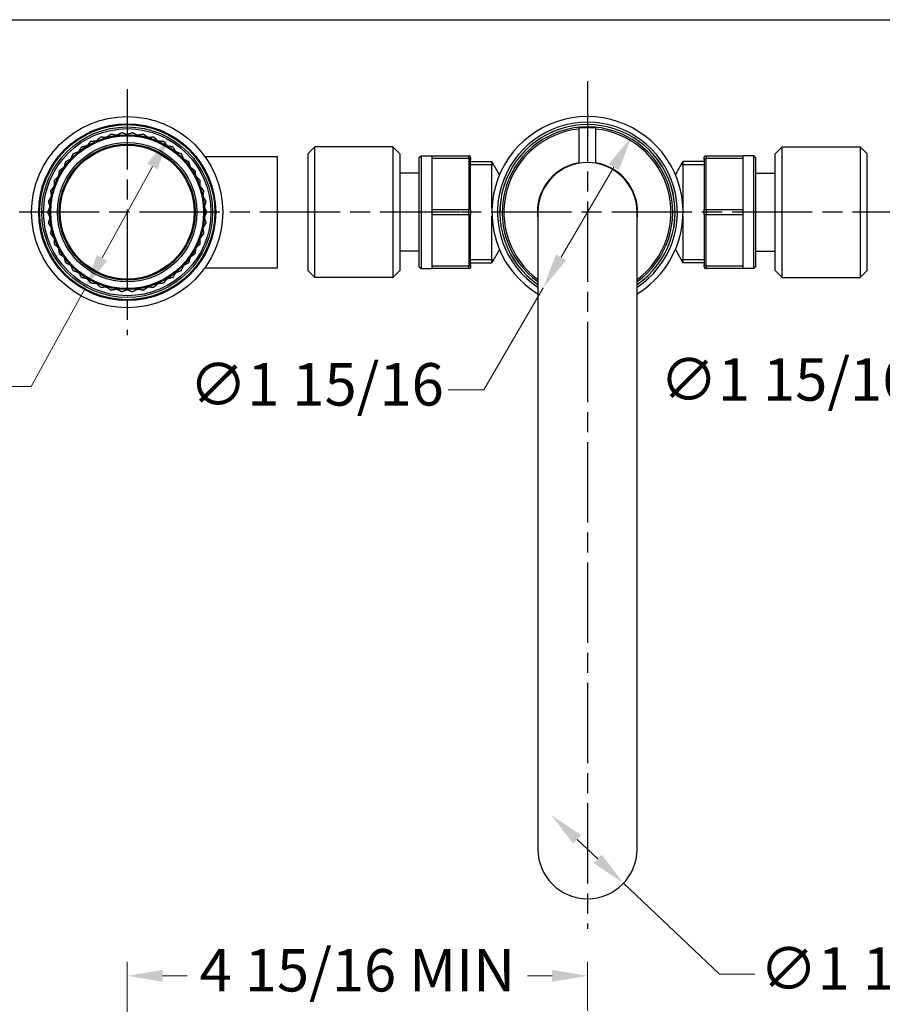
# Model space of a CAD drawing. Units: millimetres. Extents: x 32 to 1156, y 20 to 808.
# Drawn here: x 307 to 550, y 530 to 808 of the extents above; entities that cross this region are included whole.
import ezdxf

# ---------------------------------------------------------------- set-up
doc = ezdxf.new("R2010")
doc.units = ezdxf.units.MM
doc.header["$LTSCALE"] = 4
doc.linetypes.add('CHAIN', pattern=[0.3543, 0.2362, -0.0295, 0.0591, -0.0295])
doc.linetypes.add('DASH_DOT', pattern=[0.182, 0.1181, -0.0295, 0.0049, -0.0295])
for name, color, linetype, lineweight, true_color in [('Center Mark (ISO)', 1, 'DASH_DOT', 25, 0xff0000), ('Dimension (ISO)', 7, 'Continuous', 18, 0x00003f), ('Visible (ISO)', 7, 'Continuous', 25, 0x00003f), ('Visible Narrow (ISO)', 7, 'Continuous', 25, 0x00003f)]:
    doc.layers.add(name, color=color, linetype=linetype, lineweight=lineweight, true_color=true_color)
doc.layers.add('Sketch Geometry (ANSI)', color=7, linetype='Continuous', lineweight=25)
doc.styles.add('Samuel Heath (ISO)', font='tahoma.ttf')
doc.dimstyles.new('Samuel Heath (ISO)', dxfattribs={"dimscale": 4, "dimtxt": 3, "dimasz": 2.5, "dimexe": 1, "dimexo": 1.5, "dimgap": 0.762, "dimtad": 0, "dimtih": 1, "dimtoh": 1, "dimdec": 4, "dimlfac": 0.03937, "dimrnd": 1e-08, "dimzin": 1, "dimdsep": 46, "dimlunit": 5, "dimtxsty": 'Samuel Heath (ISO)', "dimcen": 0.09, "dimdle": 10, "dimclrd": 256, "dimclre": 256, "dimclrt": 256, "dimazin": 0, "dimtfac": 1, "dimtdec": 4, "dimtmove": 0, "dimatfit": 3, "dimfxl": 0, "dimfrac": 2, "dimtolj": 1, "dimtzin": 0, "dimlwd": 15, "dimlwe": 15, "dimarcsym": 0})

# ---------------------------------------------------------------- blocks, each defined once
blk = doc.blocks.new('Borders Default Border')
at = {"layer": 'Sketch Geometry (ANSI)', "flags": 128}
blk.add_lwpolyline([(8, 8), (8, 202), (289, 202), (289, 8), (8, 8)], dxfattribs=at)
blk = doc.blocks.new('*D7')
at = {"layer": 'Defpoints', "color": 0, "transparency": 16777216}
for p in [(348.99, 775.29), (325.11, 731.93)]:
    blk.add_point(p, dxfattribs=at)
at = {"layer": 'Dimension (ISO)', "color": 176, "lineweight": 15, "true_color": 0x000080, "transparency": 16777216}
for p, q in [((344.16, 766.53), (329.93, 740.69)), ((325.11, 731.93), (309.89, 704.31)), ((309.89, 704.31), (299.89, 704.31))]:
    blk.add_line(p, q, dxfattribs=at)
at = {"layer": 'Dimension (ISO)', "color": 176, "true_color": 0x000080, "transparency": 16777216}
for points in [[(342.7, 767.33), (345.62, 765.72), (348.99, 775.29)], [(328.47, 741.49), (331.39, 739.88), (325.11, 731.93)]]:
    blk.add_solid(points, dxfattribs=at)
at = {"layer": 'Dimension (ISO)', "color": 176, "lineweight": 18, "true_color": 0x000080, "transparency": 16777216, "insert": (262.68, 711.88), "char_height": 12, "attachment_point": 2, "style": 'Samuel Heath (ISO)'}
blk.add_mtext('\\A1;∅1 15/16', dxfattribs=at)
blk = doc.blocks.new('*D8')
at = {"layer": 'Defpoints', "color": 0, "transparency": 16777216}
for p in [(479.52, 774.99), (454.57, 732.23)]:
    blk.add_point(p, dxfattribs=at)
at = {"layer": 'Dimension (ISO)', "color": 176, "lineweight": 15, "true_color": 0x000080, "transparency": 16777216}
for p, q in [((474.48, 766.35), (459.61, 740.87)), ((454.57, 732.23), (437.74, 703.38)), ((437.74, 703.38), (427.74, 703.38))]:
    blk.add_line(p, q, dxfattribs=at)
at = {"layer": 'Dimension (ISO)', "color": 176, "true_color": 0x000080, "transparency": 16777216}
for points in [[(473.04, 767.19), (475.92, 765.51), (479.52, 774.99)], [(458.17, 741.71), (461.05, 740.03), (454.57, 732.23)]]:
    blk.add_solid(points, dxfattribs=at)
at = {"layer": 'Dimension (ISO)', "color": 176, "lineweight": 18, "true_color": 0x000080, "transparency": 16777216, "insert": (390.52, 710.96), "char_height": 12, "attachment_point": 2, "style": 'Samuel Heath (ISO)'}
blk.add_mtext('\\A1;∅1 15/16', dxfattribs=at)
blk = doc.blocks.new('*D9')
at = {"layer": 'Defpoints', "color": 0, "transparency": 16777216}
for p in [(608.81, 775.38), (585.28, 731.83)]:
    blk.add_point(p, dxfattribs=at)
at = {"layer": 'Dimension (ISO)', "color": 176, "lineweight": 15, "true_color": 0x000080, "transparency": 16777216}
for p, q in [((604.06, 766.59), (590.04, 740.63)), ((585.28, 731.83), (570.66, 704.77)), ((570.66, 704.77), (560.66, 704.77))]:
    blk.add_line(p, q, dxfattribs=at)
at = {"layer": 'Dimension (ISO)', "color": 176, "true_color": 0x000080, "transparency": 16777216}
for points in [[(602.59, 767.38), (605.52, 765.79), (608.81, 775.38)], [(588.57, 741.42), (591.5, 739.84), (585.28, 731.83)]]:
    blk.add_solid(points, dxfattribs=at)
at = {"layer": 'Dimension (ISO)', "color": 176, "lineweight": 18, "true_color": 0x000080, "transparency": 16777216, "insert": (523.44, 712.34), "char_height": 12, "attachment_point": 2, "style": 'Samuel Heath (ISO)'}
blk.add_mtext('\\A1;∅1 15/16', dxfattribs=at)
blk = doc.blocks.new('*D10')
at = {"layer": 'Defpoints', "color": 0, "transparency": 16777216}
for p in [(456.87, 583.23), (477.22, 563.99)]:
    blk.add_point(p, dxfattribs=at)
at = {"layer": 'Dimension (ISO)', "color": 176, "lineweight": 15, "true_color": 0x000080, "transparency": 16777216}
for p, q in [((464.14, 576.36), (469.95, 570.86)), ((477.22, 563.99), (504.36, 538.32)), ((504.36, 538.32), (514.36, 538.32))]:
    blk.add_line(p, q, dxfattribs=at)
at = {"layer": 'Dimension (ISO)', "color": 176, "true_color": 0x000080, "transparency": 16777216}
for points in [[(465.28, 577.57), (462.99, 575.15), (456.87, 583.23)], [(471.1, 572.07), (468.81, 569.65), (477.22, 563.99)]]:
    blk.add_solid(points, dxfattribs=at)
at = {"layer": 'Dimension (ISO)', "color": 176, "lineweight": 18, "true_color": 0x000080, "transparency": 16777216, "insert": (542.54, 545.89), "char_height": 12, "attachment_point": 2, "style": 'Samuel Heath (ISO)'}
blk.add_mtext('\\A1;∅1 1/8', dxfattribs=at)
blk = doc.blocks.new('*D20')
at = {"layer": 'Defpoints', "color": 0, "transparency": 16777216}
for p in [(337.05, 537.83), (467.05, 521.9), (337.05, 316.69)]:
    blk.add_point(p, dxfattribs=at)
at = {"layer": 'Dimension (ISO)', "color": 176, "lineweight": 15, "true_color": 0x000080, "transparency": 16777216}
for p, q in [((337.05, 322.69), (337.05, 541.83)), ((467.05, 527.9), (467.05, 541.83)), ((347.05, 537.83), (353.98, 537.83)), ((457.05, 537.83), (450.11, 537.83))]:
    blk.add_line(p, q, dxfattribs=at)
at = {"layer": 'Dimension (ISO)', "color": 176, "true_color": 0x000080, "transparency": 16777216}
for points in [[(347.05, 539.5), (347.05, 536.16), (337.05, 537.83)], [(457.05, 539.5), (457.05, 536.16), (467.05, 537.83)]]:
    blk.add_solid(points, dxfattribs=at)
at = {"layer": 'Dimension (ISO)', "color": 176, "lineweight": 18, "true_color": 0x000080, "transparency": 16777216, "insert": (402.05, 545.41), "char_height": 12, "attachment_point": 2, "style": 'Samuel Heath (ISO)'}
blk.add_mtext('\\A1;\\fTahoma|b0|i0;\\H12.0000;4 15/16 MIN', dxfattribs=at)

msp = doc.modelspace()

# ---------------------------------------------------------------- linework, layer by layer
at = {"layer": 'Center Mark (ISO)', "linetype": 'CHAIN', "ltscale": 23.990969}
for p, q in [((467.04588, 790.60892), (467.04588, 551.07692)), ((337.04588, 788.35892), (337.04588, 718.85892)), ((431.16709, 753.60892), (302.29588, 753.60892)), ((564.5517, 753.60892), (430.04588, 753.60892))]:
    msp.add_line(p, q, dxfattribs=at)
at = {"layer": 'Visible (ISO)'}
for p, q in [((464.66588, 767.40514), (464.66588, 777.40892)), ((464.86588, 777.60892), (469.22588, 777.60892)), ((469.42588, 767.40514), (469.42588, 777.40892)), ((388.04588, 770.10892), (390.04588, 772.10892)), ((390.04588, 735.10892), (390.04588, 772.10892)), ((412.04588, 772.10892), (390.04588, 772.10892)), ((412.04588, 772.10892), (412.04588, 735.10892)), ((414.04588, 770.10892), (412.04588, 772.10892)), ((520.04588, 770.10892), (522.04588, 772.10892)), ((522.04588, 735.10892), (522.04588, 772.10892)), ((522.04588, 772.10892), (544.04588, 772.10892)), ((544.04588, 772.10892), (544.04588, 735.10892)), ((546.04588, 770.10892), (544.04588, 772.10892)), ((358.97617, 769.35892), (379.49947, 769.35892)), ((379.49947, 737.85892), (379.49947, 769.35892)), ((388.04588, 770.10892), (388.04588, 737.10892)), ((414.04588, 770.10892), (414.04588, 737.10892)), ((419.54588, 769.05892), (420.04588, 769.55892)), ((419.54588, 738.15892), (419.54588, 769.05892)), ((420.04588, 769.55892), (423.04588, 769.55892)), ((420.04588, 769.55892), (420.04588, 737.65892)), ((423.04588, 769.55892), (433.54588, 769.55892)), ((423.04588, 769.55892), (423.04588, 768.80875)), ((433.54588, 768.80875), (423.04588, 768.80875)), ((423.04588, 768.80875), (423.04588, 761.58392)), ((434.04588, 769.05892), (434.04588, 768.45155)), ((434.04588, 754.21629), (434.04588, 768.45155)), ((434.04588, 767.89642), (440.07049, 767.89642)), ((440.07049, 754.76147), (440.07049, 767.89642)), ((442.20762, 764.1948), (440.07049, 767.89642)), ((491.88414, 764.1948), (494.02127, 767.89642)), ((494.02127, 767.89642), (494.02127, 754.76147)), ((500.04588, 767.89642), (494.02127, 767.89642)), ((500.04588, 768.45155), (500.04588, 769.05892)), ((500.04588, 768.45155), (500.04588, 754.21629)), ((500.54588, 769.55892), (511.04588, 769.55892)), ((511.04588, 768.80875), (500.54588, 768.80875)), ((511.04588, 768.80875), (511.04588, 769.55892)), ((514.04588, 769.55892), (511.04588, 769.55892)), ((511.04588, 761.58392), (511.04588, 768.80875)), ((514.04588, 737.65892), (514.04588, 769.55892)), ((514.54588, 769.05892), (514.04588, 769.55892)), ((514.54588, 769.05892), (514.54588, 738.15892)), ((520.04588, 737.10892), (520.04588, 770.10892)), ((546.04588, 737.10892), (546.04588, 770.10892)), ((419.54588, 764.60892), (414.04588, 764.60892)), ((514.54588, 764.60892), (520.04588, 764.60892)), ((423.04588, 761.58392), (423.04588, 754.35909)), ((511.04588, 754.35909), (511.04588, 761.58392)), ((423.04588, 754.35909), (433.54588, 754.35909)), ((423.04588, 754.35909), (423.04588, 752.85875)), ((434.04588, 754.21629), (434.04588, 753.00155)), ((500.04588, 753.00155), (500.04588, 754.21629)), ((500.54588, 754.35909), (511.04588, 754.35909)), ((511.04588, 752.85875), (511.04588, 754.35909)), ((433.54588, 752.85875), (423.04588, 752.85875)), ((423.04588, 752.85875), (423.04588, 745.63392)), ((434.04588, 738.76629), (434.04588, 753.00155)), ((440.07049, 739.32142), (440.07049, 752.45637)), ((453.04588, 753.60892), (453.04588, 573.60892)), ((481.04588, 573.60892), (481.04588, 753.60892)), ((494.02127, 752.45637), (494.02127, 739.32142)), ((500.04588, 753.00155), (500.04588, 738.76629)), ((511.04588, 752.85875), (500.54588, 752.85875)), ((511.04588, 745.63392), (511.04588, 752.85875)), ((423.04588, 745.63392), (423.04588, 738.40909)), ((511.04588, 738.40909), (511.04588, 745.63392)), ((442.20762, 743.02304), (440.07049, 739.32142)), ((491.88414, 743.02304), (494.02127, 739.32142)), ((419.54588, 742.60892), (414.04588, 742.60892)), ((514.54588, 742.60892), (520.04588, 742.60892)), ((358.97617, 737.85892), (379.49947, 737.85892)), ((419.54588, 738.15892), (420.04588, 737.65892)), ((420.04588, 737.65892), (423.04588, 737.65892)), ((423.04588, 738.40909), (433.54588, 738.40909)), ((423.04588, 738.40909), (423.04588, 737.65892)), ((433.54588, 737.65892), (423.04588, 737.65892)), ((434.04588, 739.32142), (440.07049, 739.32142)), ((434.04588, 738.76629), (434.04588, 738.15892)), ((500.04588, 739.32142), (494.02127, 739.32142)), ((500.04588, 738.15892), (500.04588, 738.76629)), ((500.54588, 738.40909), (511.04588, 738.40909)), ((511.04588, 737.65892), (500.54588, 737.65892)), ((511.04588, 737.65892), (511.04588, 738.40909)), ((514.04588, 737.65892), (511.04588, 737.65892)), ((514.54588, 738.15892), (514.04588, 737.65892)), ((388.04588, 737.10892), (390.04588, 735.10892)), ((412.04588, 735.10892), (390.04588, 735.10892)), ((414.04588, 737.10892), (412.04588, 735.10892)), ((520.04588, 737.10892), (522.04588, 735.10892)), ((522.04588, 735.10892), (544.04588, 735.10892)), ((546.04588, 737.10892), (544.04588, 735.10892))]:
    msp.add_line(p, q, dxfattribs=at)
for radius in [27, 25, 24.75, 21.88905, 19.2]:
    msp.add_circle((337.04588, 753.60892), radius, dxfattribs=at)
for centre, radius, start, end in [((467.04588, 753.60892), 27, 301.232929, 238.767071), ((467.04588, 753.60892), 25.4, 303.4480793, 236.5519207), ((467.04588, 753.60892), 24.75, 304.4478968, 235.5521032), ((464.86588, 777.40892), 0.2, 90, 180), ((469.22588, 777.40892), 0.2, 0, 90), ((337.04588, 753.60892), 22.5, 117.3891654, 117.3934433), ((337.04588, 753.60891), 22.50001, 109.5630784, 109.5673564), ((337.04588, 753.60893), 22.5, 101.7369915, 101.7412694), ((337.04588, 753.60892), 22.5, 93.9109045, 93.9151824), ((337.04588, 753.60892), 22.5, 86.0848176, 86.0890955), ((337.04588, 753.60892), 22.5, 78.2587306, 78.2630085), ((337.04588, 753.60892), 22.5, 70.4326436, 70.4369216), ((337.04588, 753.60892), 22.5, 62.6065567, 62.6108346), ((337.04588, 753.60892), 22.5, 125.2152523, 125.2195303), ((337.04588, 753.60892), 22.5, 54.7804697, 54.7847477), ((337.04588, 753.60892), 22.5, 133.0413393, 133.0456172), ((337.04588, 753.60892), 22.5, 46.9543828, 46.9586607), ((337.04588, 753.60892), 22.5, 148.6935132, 148.6977911), ((337.04588, 753.60892), 22.5, 140.8674262, 140.8717042), ((337.04588, 753.60892), 22.5, 39.1282958, 39.1325738), ((337.04588, 753.60892), 22.5, 31.3022089, 31.3064868), ((467.04588, 753.60892), 14.15, 99.6830565, 188.350057), ((467.04588, 753.60892), 14, 0, 180), ((467.04588, 753.60892), 14.15, 351.649943, 80.3169435), ((337.04588, 753.60892), 22.5, 156.5196002, 156.5238781), ((337.04588, 753.60892), 22.5, 23.4761219, 23.4803998), ((337.04588, 753.60892), 22.5, 164.3456871, 164.3499651), ((337.04588, 753.60892), 22.5, 15.6500349, 15.6543129), ((337.04588, 753.60892), 22.5, 172.1717741, 172.176052), ((337.04588, 753.60892), 22.5, 7.823948, 7.8282259), ((337.04588, 753.60892), 22.5, 179.997861, 180.002139), ((337.04588, 753.60892), 22.5, 359.997861, 0.002139), ((337.04588, 753.60892), 22.5, 187.823948, 187.8282259), ((337.04588, 753.60892), 22.5, 352.1717741, 352.176052), ((337.04588, 753.60892), 22.5, 195.6500349, 195.6543129), ((337.04588, 753.60892), 22.5, 344.3456871, 344.3499651), ((337.04588, 753.60892), 22.5, 203.4761219, 203.4803998), ((337.04588, 753.60892), 22.5, 336.5196002, 336.5238781), ((337.04588, 753.60892), 22.5, 211.3022089, 211.3064868), ((337.04588, 753.60892), 22.5, 328.6935132, 328.6977911), ((337.04588, 753.60892), 22.5, 219.1282958, 219.1325738), ((337.04588, 753.60892), 22.5, 320.8674262, 320.8717042), ((337.04588, 753.60892), 22.5, 226.9543828, 226.9586607), ((337.04588, 753.60892), 22.5, 234.7804697, 234.7847477), ((337.04588, 753.60892), 22.5, 305.2152523, 305.2195303), ((337.04588, 753.60892), 22.5, 313.0413393, 313.0456172), ((337.04588, 753.60892), 22.5, 242.6065567, 242.6108346), ((337.04588, 753.60892), 22.5, 250.4326436, 250.4369216), ((337.04588, 753.60892), 22.5, 289.5630784, 289.5673564), ((337.04588, 753.60892), 22.5, 297.3891654, 297.3934433), ((337.04588, 753.60892), 22.5, 258.2587306, 258.2630085), ((337.04588, 753.60892), 22.5, 266.0848176, 266.0890955), ((337.04588, 753.60892), 22.49999, 273.9109045, 273.9151825), ((337.04588, 753.60892), 22.5, 281.7369915, 281.7412694), ((467.04588, 573.60892), 14, 180, 0)]:
    msp.add_arc(centre, radius, start, end, dxfattribs=at)
for points, weights in [([(326.69367, 773.58595), (326.24351, 773.02397), (325.80412, 772.47544)], [1, 1.00051245702, 1]), ([(328.11541, 773.67305), (327.41388, 773.63041), (326.69516, 773.58672)], [1, 1.00051245702, 1]), ([(328.47782, 773.83046), (328.29661, 773.75176), (328.11541, 773.67305)], [1.01225231534, 1.01229327341, 1.01225231534]), ([(329.5103, 774.80951), (328.98781, 774.31406), (328.47782, 773.83046)], [1, 1.00051245702, 1]), ([(330.93065, 774.7022), (330.22985, 774.75549), (329.51188, 774.81007)], [1, 1.00051245702, 1]), ([(331.31112, 774.8088), (331.12089, 774.7555), (330.93065, 774.7022)], [1.01225231534, 1.01229327341, 1.01225231534]), ([(332.4673, 775.63814), (331.88221, 775.21845), (331.31112, 774.8088)], [1, 1.00051245702, 1]), ([(333.85981, 775.33843), (333.17279, 775.48664), (332.46894, 775.63848)], [1, 1.00051245702, 1]), ([(334.25125, 775.39223), (334.05553, 775.36533), (333.85981, 775.33843)], [1.01225231534, 1.01229327341, 1.01225231534]), ([(335.50959, 776.05641), (334.8728, 775.7203), (334.25125, 775.39223)], [1, 1.00051245702, 1]), ([(336.84832, 775.56988), (336.18788, 775.81026), (335.51126, 776.05653)], [1, 1.00051245702, 1]), ([(337.24344, 775.56988), (337.04588, 775.56988), (336.84832, 775.56988)], [1.01225231534, 1.01229327341, 1.01225231534]), ([(338.5805, 776.05653), (337.90388, 775.81026), (337.24344, 775.56988)], [1, 1.00051245702, 1]), ([(339.84051, 775.39223), (339.21896, 775.7203), (338.58217, 776.05641)], [1, 1.00051245702, 1]), ([(340.23195, 775.33843), (340.03623, 775.36533), (339.84051, 775.39223)], [1.01225231534, 1.01229327341, 1.01225231534]), ([(341.62282, 775.63848), (340.91897, 775.48664), (340.23195, 775.33843)], [1, 1.00051245702, 1]), ([(342.78064, 774.8088), (342.20955, 775.21845), (341.62446, 775.63814)], [1, 1.00051245702, 1]), ([(343.16111, 774.7022), (342.97088, 774.7555), (342.78064, 774.8088)], [1.01225231534, 1.01229327341, 1.01225231534]), ([(344.57988, 774.81007), (343.86191, 774.75549), (343.16111, 774.7022)], [1, 1.00051245702, 1]), ([(345.61395, 773.83046), (345.10395, 774.31406), (344.58146, 774.80951)], [1, 1.00051245702, 1]), ([(345.97635, 773.67305), (345.79515, 773.75176), (345.61395, 773.83046)], [1.01225231534, 1.01229327341, 1.01225231534]), ([(347.3966, 773.58672), (346.67788, 773.63041), (345.97635, 773.67305)], [1, 1.00051245702, 1]), ([(348.28764, 772.47544), (347.84825, 773.02397), (347.39809, 773.58595)], [1, 1.00051245702, 1]), ([(323.33983, 770.76896), (323.18659, 770.64428), (323.03334, 770.5196)], [1.01225231534, 1.01229327341, 1.01225231534]), ([(324.06989, 771.99026), (323.70044, 771.37222), (323.33983, 770.76896)], [1, 1.00051245702, 1]), ([(325.46652, 772.27014), (324.77734, 772.13237), (324.07126, 771.99123)], [1, 1.00051245702, 1]), ([(325.80412, 772.47544), (325.63532, 772.37279), (325.46652, 772.27014)], [1.01225231534, 1.01229327341, 1.01225231534]), ([(348.62524, 772.27014), (348.45644, 772.37279), (348.28764, 772.47544)], [1.01225231534, 1.01229327341, 1.01225231534]), ([(350.0205, 771.99123), (349.31443, 772.13237), (348.62524, 772.27014)], [1, 1.00051245702, 1]), ([(350.75193, 770.76896), (350.39132, 771.37222), (350.02187, 771.99026)], [1, 1.00051245702, 1]), ([(351.05842, 770.5196), (350.90517, 770.64428), (350.75193, 770.76896)], [1.01225231534, 1.01229327341, 1.01225231534]), ([(320.86118, 768.45406), (320.23472, 768.13546), (319.59291, 767.80905)], [1, 1.00051245702, 1]), ([(321.13087, 768.74282), (320.99602, 768.59844), (320.86118, 768.45406)], [1.01225231534, 1.01229327341, 1.01225231534]), ([(321.68782, 770.05216), (321.40597, 769.38957), (321.13087, 768.74282)], [1, 1.00051245702, 1]), ([(323.03334, 770.5196), (322.36933, 770.28928), (321.68905, 770.0533)], [1, 1.00051245702, 1]), ([(352.40271, 770.0533), (351.72243, 770.28928), (351.05842, 770.5196)], [1, 1.00051245702, 1]), ([(352.96089, 768.74282), (352.68579, 769.38957), (352.40394, 770.05216)], [1, 1.00051245702, 1]), ([(353.23058, 768.45406), (353.09574, 768.59844), (352.96089, 768.74282)], [1.01225231534, 1.01229327341, 1.01225231534]), ([(354.49885, 767.80905), (353.85704, 768.13546), (353.23058, 768.45406)], [1, 1.00051245702, 1]), ([(317.82101, 765.29884), (317.72838, 764.58478), (317.63796, 763.8878)], [1, 1.00051245702, 1]), ([(318.99051, 766.11197), (318.41327, 765.71104), (317.82188, 765.30028)], [1, 1.00051245702, 1]), ([(319.21837, 766.43477), (319.10444, 766.27337), (318.99051, 766.11197)], [1.01225231534, 1.01229327341, 1.01225231534]), ([(319.59185, 767.80775), (319.40285, 767.11295), (319.21837, 766.43477)], [1, 1.00051245702, 1]), ([(354.87339, 766.43477), (354.68891, 767.11295), (354.49991, 767.80775)], [1, 1.00051245702, 1]), ([(355.10125, 766.11197), (354.98732, 766.27337), (354.87339, 766.43477)], [1.01225231534, 1.01229327341, 1.01225231534]), ([(356.26988, 765.30028), (355.67849, 765.71104), (355.10125, 766.11197)], [1, 1.00051245702, 1]), ([(356.4538, 763.8878), (356.36338, 764.58478), (356.27075, 765.29884)], [1, 1.00051245702, 1]), ([(316.40829, 762.57217), (316.41376, 761.85215), (316.41909, 761.14935)], [1, 1.00051245702, 1]), ([(317.45618, 763.53698), (316.93891, 763.06118), (316.40896, 762.57372)], [1, 1.00051245702, 1]), ([(317.63796, 763.8878), (317.54707, 763.71239), (317.45618, 763.53698)], [1.01225231534, 1.01229327341, 1.01225231534]), ([(356.63558, 763.53698), (356.54469, 763.71239), (356.4538, 763.8878)], [1.01225231534, 1.01229327341, 1.01225231534]), ([(357.6828, 762.57372), (357.15285, 763.06118), (356.63558, 763.53698)], [1, 1.00051245702, 1]), ([(357.67267, 761.14935), (357.67801, 761.85215), (357.68347, 762.57217)], [1, 1.00051245702, 1]), ([(315.38002, 759.67854), (315.48347, 758.96597), (315.58445, 758.27044)], [1, 1.00051245702, 1]), ([(316.28677, 760.77704), (315.83911, 760.23524), (315.38047, 759.68016)], [1, 1.00051245702, 1]), ([(316.41909, 761.14935), (316.35293, 760.9632), (316.28677, 760.77704)], [1.01225231534, 1.01229327341, 1.01225231534]), ([(357.80499, 760.77704), (357.73883, 760.9632), (357.67267, 761.14935)], [1.01225231534, 1.01229327341, 1.01225231534]), ([(358.71129, 759.68016), (358.25266, 760.23524), (357.80499, 760.77704)], [1, 1.00051245702, 1]), ([(358.50731, 758.27044), (358.60829, 758.96597), (358.71175, 759.67854)], [1, 1.00051245702, 1]), ([(315.50406, 757.88358), (315.13434, 757.28587), (314.75556, 756.6735)], [1, 1.00051245702, 1]), ([(315.58445, 758.27044), (315.54426, 758.07701), (315.50406, 757.88358)], [1.01225231534, 1.01229327341, 1.01225231534]), ([(358.5877, 757.88358), (358.5475, 758.07701), (358.50731, 758.27044)], [1.01225231534, 1.01229327341, 1.01225231534]), ([(359.3362, 756.6735), (358.95742, 757.28587), (358.5877, 757.88358)], [1, 1.00051245702, 1]), ([(315.12264, 754.91049), (314.83775, 754.268), (314.54588, 753.60976)], [1, 1.00051245702, 1]), ([(314.75533, 756.67184), (314.95485, 755.97999), (315.1496, 755.30469)], [1, 1.00051245702, 1]), ([(315.1496, 755.30469), (315.13612, 755.10759), (315.12264, 754.91049)], [1.01225231534, 1.01229327341, 1.01225231534]), ([(358.94216, 755.30469), (359.13691, 755.97999), (359.33643, 756.67184)], [1, 1.00051245702, 1]), ([(358.96912, 754.91049), (358.95564, 755.10759), (358.94216, 755.30469)], [1.01225231534, 1.01229327341, 1.01225231534]), ([(359.54588, 753.60976), (359.25401, 754.268), (358.96912, 754.91049)], [1, 1.00051245702, 1]), ([(314.54588, 753.60808), (314.83775, 752.94984), (315.12264, 752.30735)], [1, 1.00051245702, 1]), ([(315.1496, 751.91315), (314.95485, 751.23785), (314.75533, 750.546)], [1, 1.00051245702, 1]), ([(315.12264, 752.30735), (315.13612, 752.11025), (315.1496, 751.91315)], [1.01225231534, 1.01229327341, 1.01225231534]), ([(358.94216, 751.91315), (358.95564, 752.11025), (358.96912, 752.30735)], [1.01225231534, 1.01229327341, 1.01225231534]), ([(359.33643, 750.546), (359.13691, 751.23785), (358.94216, 751.91315)], [1, 1.00051245702, 1]), ([(358.96912, 752.30735), (359.25401, 752.94984), (359.54588, 753.60808)], [1, 1.00051245702, 1]), ([(314.75556, 750.54434), (315.13434, 749.93198), (315.50406, 749.33426)], [1, 1.00051245702, 1]), ([(315.58445, 748.94741), (315.48347, 748.25188), (315.38002, 747.5393)], [1, 1.00051245702, 1]), ([(315.50406, 749.33426), (315.54426, 749.14083), (315.58445, 748.94741)], [1.01225231534, 1.01229327341, 1.01225231534]), ([(358.50731, 748.94741), (358.5475, 749.14083), (358.5877, 749.33426)], [1.01225231534, 1.01229327341, 1.01225231534]), ([(358.71175, 747.5393), (358.60829, 748.25188), (358.50731, 748.94741)], [1, 1.00051245702, 1]), ([(358.5877, 749.33426), (358.95742, 749.93198), (359.3362, 750.54434)], [1, 1.00051245702, 1]), ([(315.38047, 747.53768), (315.83911, 746.9826), (316.28677, 746.4408)], [1, 1.00051245702, 1]), ([(316.28677, 746.4408), (316.35293, 746.25464), (316.41909, 746.06849)], [1.01225231534, 1.01229327341, 1.01225231534]), ([(316.41909, 746.06849), (316.41376, 745.36569), (316.40829, 744.64567)], [1, 1.00051245702, 1]), ([(357.67267, 746.06849), (357.73883, 746.25464), (357.80499, 746.4408)], [1.01225231534, 1.01229327341, 1.01225231534]), ([(357.68347, 744.64567), (357.67801, 745.36569), (357.67267, 746.06849)], [1, 1.00051245702, 1]), ([(357.80499, 746.4408), (358.25266, 746.9826), (358.71129, 747.53768)], [1, 1.00051245702, 1]), ([(316.40896, 744.64413), (316.93891, 744.15666), (317.45618, 743.68086)], [1, 1.00051245702, 1]), ([(317.45618, 743.68086), (317.54707, 743.50545), (317.63796, 743.33004)], [1.01225231534, 1.01229327341, 1.01225231534]), ([(317.63796, 743.33004), (317.72838, 742.63306), (317.82101, 741.919)], [1, 1.00051245702, 1]), ([(356.27075, 741.919), (356.36338, 742.63306), (356.4538, 743.33004)], [1, 1.00051245702, 1]), ([(356.4538, 743.33004), (356.54469, 743.50545), (356.63558, 743.68086)], [1.01225231534, 1.01229327341, 1.01225231534]), ([(356.63558, 743.68086), (357.15285, 744.15666), (357.6828, 744.64413)], [1, 1.00051245702, 1]), ([(317.82188, 741.91756), (318.41327, 741.5068), (318.99051, 741.10587)], [1, 1.00051245702, 1]), ([(318.99051, 741.10587), (319.10444, 740.94447), (319.21837, 740.78307)], [1.01225231534, 1.01229327341, 1.01225231534]), ([(319.21837, 740.78307), (319.40285, 740.10489), (319.59185, 739.41009)], [1, 1.00051245702, 1]), ([(354.49991, 739.41009), (354.68891, 740.10489), (354.87339, 740.78307)], [1, 1.00051245702, 1]), ([(354.87339, 740.78307), (354.98732, 740.94447), (355.10125, 741.10587)], [1.01225231534, 1.01229327341, 1.01225231534]), ([(355.10125, 741.10587), (355.67849, 741.5068), (356.26988, 741.91756)], [1, 1.00051245702, 1]), ([(319.59291, 739.40879), (320.23472, 739.08238), (320.86118, 738.76378)], [1, 1.00051245702, 1]), ([(320.86118, 738.76378), (320.99602, 738.6194), (321.13087, 738.47502)], [1.01225231534, 1.01229327341, 1.01225231534]), ([(321.13087, 738.47502), (321.40597, 737.82828), (321.68782, 737.16568)], [1, 1.00051245702, 1]), ([(352.40394, 737.16568), (352.68579, 737.82828), (352.96089, 738.47502)], [1, 1.00051245702, 1]), ([(352.96089, 738.47502), (353.09574, 738.6194), (353.23058, 738.76378)], [1.01225231534, 1.01229327341, 1.01225231534]), ([(353.23058, 738.76378), (353.85704, 739.08238), (354.49885, 739.40879)], [1, 1.00051245702, 1]), ([(321.68905, 737.16454), (322.36933, 736.92857), (323.03334, 736.69824)], [1, 1.00051245702, 1]), ([(323.03334, 736.69824), (323.18659, 736.57356), (323.33983, 736.44888)], [1.01225231534, 1.01229327341, 1.01225231534]), ([(323.33983, 736.44888), (323.70044, 735.84562), (324.06989, 735.22758)], [1, 1.00051245702, 1]), ([(324.07126, 735.22661), (324.77734, 735.08547), (325.46652, 734.9477)], [1, 1.00051245702, 1]), ([(325.46652, 734.9477), (325.63532, 734.84505), (325.80412, 734.74241)], [1.01225231534, 1.01229327341, 1.01225231534]), ([(325.80412, 734.74241), (326.24351, 734.19387), (326.69367, 733.63189)], [1, 1.00051245702, 1]), ([(347.39809, 733.63189), (347.84825, 734.19387), (348.28764, 734.74241)], [1, 1.00051245702, 1]), ([(348.28764, 734.74241), (348.45644, 734.84505), (348.62524, 734.9477)], [1.01225231534, 1.01229327341, 1.01225231534]), ([(348.62524, 734.9477), (349.31443, 735.08547), (350.0205, 735.22661)], [1, 1.00051245702, 1]), ([(350.02187, 735.22758), (350.39132, 735.84562), (350.75193, 736.44888)], [1, 1.00051245702, 1]), ([(350.75193, 736.44888), (350.90517, 736.57356), (351.05842, 736.69824)], [1.01225231534, 1.01229327341, 1.01225231534]), ([(351.05842, 736.69824), (351.72243, 736.92857), (352.40271, 737.16454)], [1, 1.00051245702, 1]), ([(326.69516, 733.63112), (327.41388, 733.58743), (328.11541, 733.54479)], [1, 1.00051245702, 1]), ([(328.11541, 733.54479), (328.29661, 733.46608), (328.47782, 733.38738)], [1.01225231534, 1.01229327341, 1.01225231534]), ([(328.47782, 733.38738), (328.98781, 732.90378), (329.5103, 732.40833)], [1, 1.00051245702, 1]), ([(329.51188, 732.40777), (330.22985, 732.46236), (330.93065, 732.51564)], [1, 1.00051245702, 1]), ([(330.93065, 732.51564), (331.12089, 732.46234), (331.31112, 732.40904)], [1.01225231534, 1.01229327341, 1.01225231534]), ([(331.31112, 732.40904), (331.88221, 731.99939), (332.4673, 731.5797)], [1, 1.00051245702, 1]), ([(332.46894, 731.57936), (333.17279, 731.7312), (333.85981, 731.87941)], [1, 1.00051245702, 1]), ([(333.85981, 731.87941), (334.05553, 731.85251), (334.25125, 731.82561)], [1.01225231534, 1.01229327341, 1.01225231534]), ([(334.25125, 731.82561), (334.8728, 731.49754), (335.50959, 731.16143)], [1, 1.00051245702, 1]), ([(338.58217, 731.16143), (339.21896, 731.49754), (339.84051, 731.82561)], [1, 1.00051245702, 1]), ([(339.84051, 731.82561), (340.03623, 731.85251), (340.23195, 731.87941)], [1.01225231534, 1.01229327341, 1.01225231534]), ([(340.23195, 731.87941), (340.91897, 731.7312), (341.62282, 731.57936)], [1, 1.00051245702, 1]), ([(341.62446, 731.5797), (342.20955, 731.99939), (342.78064, 732.40904)], [1, 1.00051245702, 1]), ([(342.78064, 732.40904), (342.97088, 732.46234), (343.16111, 732.51564)], [1.01225231534, 1.01229327341, 1.01225231534]), ([(343.16111, 732.51564), (343.86191, 732.46236), (344.57988, 732.40777)], [1, 1.00051245702, 1]), ([(344.58146, 732.40833), (345.10395, 732.90378), (345.61395, 733.38738)], [1, 1.00051245702, 1]), ([(345.61395, 733.38738), (345.79515, 733.46608), (345.97635, 733.54479)], [1.01225231534, 1.01229327341, 1.01225231534]), ([(345.97635, 733.54479), (346.67788, 733.58743), (347.3966, 733.63112)], [1, 1.00051245702, 1]), ([(335.51126, 731.16132), (336.18788, 731.40759), (336.84832, 731.64797)], [1, 1.00058923407, 1.00015348135]), ([(336.84832, 731.64797), (337.04588, 731.64797), (337.24344, 731.64797)], [1.01225231534, 1.01229327341, 1.01225231534]), ([(337.24344, 731.64797), (337.90388, 731.40759), (338.5805, 731.16132)], [1.00015348135, 1.00058923407, 1])]:
    msp.add_rational_spline(points, weights, degree=2, dxfattribs=at)
for points, knots in [([(434.04588, 769.05892), (434.04588, 769.05998), (434.04588, 769.06103), (434.04565, 769.09678), (434.04182, 769.13137), (434.02706, 769.19917), (434.01617, 769.23224), (433.97538, 769.32295), (433.93752, 769.37655), (433.84412, 769.46521), (433.79001, 769.49995), (433.67186, 769.54689), (433.60922, 769.55892), (433.54588, 769.55892)], [-0.00032637538, -0.00032637538, -0.00032637538, -0.00032637538, 0, 0, 0.01072538928, 0.01072538928, 0.02142307207, 0.02142307207, 0.04132008826, 0.04132008826, 0.06062934686, 0.06062934686, 0.07965208464, 0.07965208464, 0.07965208464, 0.07965208464]), ([(434.04588, 768.45155), (434.04588, 768.4523), (434.04588, 768.45306), (434.04565, 768.47865), (434.04182, 768.50341), (434.02706, 768.55191), (434.01617, 768.57555), (433.97538, 768.64038), (433.93752, 768.67866), (433.84412, 768.74193), (433.79001, 768.7667), (433.67186, 768.80017), (433.60922, 768.80875), (433.54588, 768.80875)], [-0.07989257839, -0.07989257839, -0.07989257839, -0.07989257839, -0.07956655347, -0.07956655347, -0.06885268121, -0.06885268121, -0.0581664857, -0.0581664857, -0.03829083511, -0.03829083511, -0.01900231099, -0.01900231099, 0, 0, 0, 0]), ([(500.04588, 769.05892), (500.04588, 769.05998), (500.04588, 769.06103), (500.04611, 769.09678), (500.04994, 769.13137), (500.06471, 769.19917), (500.07559, 769.23224), (500.11638, 769.32295), (500.15424, 769.37655), (500.24764, 769.46521), (500.30175, 769.49995), (500.41991, 769.54689), (500.48254, 769.55892), (500.54588, 769.55892)], [-0.07989257839, -0.07989257839, -0.07989257839, -0.07989257839, -0.07956655347, -0.07956655347, -0.06885268121, -0.06885268121, -0.0581664857, -0.0581664857, -0.03829083511, -0.03829083511, -0.01900231099, -0.01900231099, 0, 0, 0, 0]), ([(500.04588, 768.45155), (500.04588, 768.4523), (500.04588, 768.45306), (500.04611, 768.47865), (500.04994, 768.50341), (500.06471, 768.55191), (500.07559, 768.57555), (500.11638, 768.64038), (500.15424, 768.67866), (500.24764, 768.74193), (500.30175, 768.7667), (500.41991, 768.80017), (500.48254, 768.80875), (500.54588, 768.80875)], [-0.00032637538, -0.00032637538, -0.00032637538, -0.00032637538, 0, 0, 0.01072538928, 0.01072538928, 0.02142307207, 0.02142307207, 0.04132008827, 0.04132008827, 0.06062934686, 0.06062934686, 0.07965208465, 0.07965208465, 0.07965208465, 0.07965208465]), ([(434.04588, 754.21629), (434.04588, 754.21659), (434.04588, 754.21689), (434.04565, 754.22704), (434.04182, 754.23688), (434.02706, 754.25618), (434.01617, 754.26561), (433.97538, 754.29149), (433.93752, 754.30682), (433.84412, 754.3322), (433.79001, 754.34217), (433.67186, 754.35564), (433.60922, 754.35909), (433.54588, 754.35909)], [-0.00032637538, -0.00032637538, -0.00032637538, -0.00032637538, 0, 0, 0.01072538928, 0.01072538928, 0.02142307207, 0.02142307207, 0.04132008826, 0.04132008826, 0.06062934686, 0.06062934686, 0.07965208464, 0.07965208464, 0.07965208464, 0.07965208464]), ([(500.04588, 754.21629), (500.04588, 754.21659), (500.04588, 754.21689), (500.04611, 754.22704), (500.04994, 754.23688), (500.06471, 754.25618), (500.07559, 754.26561), (500.11638, 754.29149), (500.15424, 754.30682), (500.24764, 754.3322), (500.30175, 754.34217), (500.41991, 754.35564), (500.48254, 754.35909), (500.54588, 754.35909)], [-0.07989257839, -0.07989257839, -0.07989257839, -0.07989257839, -0.07956655347, -0.07956655347, -0.06885268121, -0.06885268121, -0.0581664857, -0.0581664857, -0.03829083511, -0.03829083511, -0.01900231099, -0.01900231099, 0, 0, 0, 0]), ([(434.04588, 753.00155), (434.04588, 753.00125), (434.04588, 753.00095), (434.04565, 752.9908), (434.04182, 752.98096), (434.02706, 752.96166), (434.01617, 752.95223), (433.97538, 752.92635), (433.93752, 752.91102), (433.84412, 752.88564), (433.79001, 752.87568), (433.67186, 752.8622), (433.60922, 752.85875), (433.54588, 752.85875)], [-0.07989257839, -0.07989257839, -0.07989257839, -0.07989257839, -0.07956655347, -0.07956655347, -0.06885268121, -0.06885268121, -0.0581664857, -0.0581664857, -0.03829083511, -0.03829083511, -0.01900231099, -0.01900231099, 0, 0, 0, 0]), ([(500.04588, 753.00155), (500.04588, 753.00125), (500.04588, 753.00095), (500.04611, 752.9908), (500.04994, 752.98096), (500.06471, 752.96166), (500.07559, 752.95223), (500.11638, 752.92635), (500.15424, 752.91102), (500.24764, 752.88564), (500.30175, 752.87568), (500.41991, 752.8622), (500.48254, 752.85875), (500.54588, 752.85875)], [-0.00032637538, -0.00032637538, -0.00032637538, -0.00032637538, 0, 0, 0.01072538928, 0.01072538928, 0.02142307207, 0.02142307207, 0.04132008826, 0.04132008826, 0.06062934686, 0.06062934686, 0.07965208464, 0.07965208464, 0.07965208464, 0.07965208464]), ([(434.04588, 738.76629), (434.04588, 738.76554), (434.04588, 738.76478), (434.04565, 738.73919), (434.04182, 738.71443), (434.02706, 738.66593), (434.01617, 738.64229), (433.97538, 738.57746), (433.93752, 738.53918), (433.84412, 738.47591), (433.79001, 738.45114), (433.67186, 738.41767), (433.60922, 738.40909), (433.54588, 738.40909)], [-0.00032637538, -0.00032637538, -0.00032637538, -0.00032637538, 0, 0, 0.01072538928, 0.01072538928, 0.02142307207, 0.02142307207, 0.04132008827, 0.04132008827, 0.06062934686, 0.06062934686, 0.07965208465, 0.07965208465, 0.07965208465, 0.07965208465]), ([(434.04588, 738.15892), (434.04588, 738.15786), (434.04588, 738.15681), (434.04565, 738.12107), (434.04182, 738.08647), (434.02706, 738.01867), (434.01617, 737.98561), (433.97538, 737.89489), (433.93752, 737.84129), (433.84412, 737.75263), (433.79001, 737.71789), (433.67186, 737.67095), (433.60922, 737.65892), (433.54588, 737.65892)], [-0.07989257839, -0.07989257839, -0.07989257839, -0.07989257839, -0.07956655347, -0.07956655347, -0.06885268121, -0.06885268121, -0.0581664857, -0.0581664857, -0.03829083511, -0.03829083511, -0.01900231099, -0.01900231099, 0, 0, 0, 0]), ([(500.04588, 738.76629), (500.04588, 738.76554), (500.04588, 738.76478), (500.04611, 738.73919), (500.04994, 738.71443), (500.06471, 738.66593), (500.07559, 738.64229), (500.11638, 738.57746), (500.15424, 738.53918), (500.24764, 738.47591), (500.30175, 738.45114), (500.41991, 738.41767), (500.48254, 738.40909), (500.54588, 738.40909)], [-0.07989257839, -0.07989257839, -0.07989257839, -0.07989257839, -0.07956655347, -0.07956655347, -0.06885268121, -0.06885268121, -0.0581664857, -0.0581664857, -0.03829083511, -0.03829083511, -0.01900231099, -0.01900231099, 0, 0, 0, 0]), ([(500.04588, 738.15892), (500.04588, 738.15786), (500.04588, 738.15681), (500.04611, 738.12107), (500.04994, 738.08647), (500.06471, 738.01867), (500.07559, 737.98561), (500.11638, 737.89489), (500.15424, 737.84129), (500.24764, 737.75263), (500.30175, 737.71789), (500.41991, 737.67095), (500.48254, 737.65892), (500.54588, 737.65892)], [-0.00032637538, -0.00032637538, -0.00032637538, -0.00032637538, 0, 0, 0.01072538928, 0.01072538928, 0.02142307207, 0.02142307207, 0.04132008826, 0.04132008826, 0.06062934686, 0.06062934686, 0.07965208464, 0.07965208464, 0.07965208464, 0.07965208464])]:
    msp.add_open_spline(points, degree=3, knots=knots, dxfattribs=at)
at = {"layer": 'Visible Narrow (ISO)'}
for p, q in [((469.42588, 777.40892), (464.66588, 777.40892)), ((433.54588, 768.80875), (433.54588, 769.55892)), ((433.54588, 768.80875), (433.54588, 754.35909)), ((500.54588, 769.55892), (500.54588, 768.80875)), ((500.54588, 754.35909), (500.54588, 768.80875)), ((440.61822, 766.94773), (434.04588, 766.94773)), ((500.04588, 766.94773), (493.47354, 766.94773)), ((433.54588, 752.85875), (433.54588, 754.35909)), ((500.54588, 754.35909), (500.54588, 752.85875)), ((433.54588, 752.85875), (433.54588, 738.40909)), ((500.54588, 738.40909), (500.54588, 752.85875)), ((434.04588, 740.27011), (440.61822, 740.27011)), ((493.47354, 740.27011), (500.04588, 740.27011)), ((433.54588, 737.65892), (433.54588, 738.40909)), ((500.54588, 738.40909), (500.54588, 737.65892))]:
    msp.add_line(p, q, dxfattribs=at)
for radius in [24.7424, 24.09991, 23.60751, 21.58905, 19.7, 18.9]:
    msp.add_circle((337.04588, 753.60892), radius, dxfattribs=at)
for radius, start, end in [(24.7424, 304.4599636, 235.5400364), (24.09991, 305.5149211, 234.4850789), (23.60751, 95.7861255, 233.6275613), (23.60751, 306.3724387, 84.2138745)]:
    msp.add_arc((467.04588, 753.60892), radius, start, end, dxfattribs=at)

# ---------------------------------------------------------------- block references
at = {"xscale": 4, "yscale": 4, "zscale": 4}
msp.add_blockref('Borders Default Border', (0, 0), dxfattribs=at)

# ---------------------------------------------------------------- dimensions: what is measured, and where the dimension line sits
at = {"layer": 'Dimension (ISO)', "color": 176, "lineweight": 18, "true_color": 0x000080}
for p1, p2, picture, middle in [((348.98593, 775.28835), (325.10583, 731.92949), '*D7', (262.67565, 704.30769)), ((479.51962, 774.98574), (454.57214, 732.2321), '*D8', (390.5218, 703.38461)), ((608.80935, 775.38467), (585.28241, 731.83317), '*D9', (523.44488, 704.76923)), ((456.87401, 583.22833), (477.21775, 563.98951), '*D10', (542.54403, 538.31674))]:
    dim = msp.add_diameter_dim_2p(p1=p1, p2=p2, dimstyle='Samuel Heath (ISO)', override={"dimgap": 0.762, "dimdec": 4, "dimlfac": 0.03937, "dimtol": 0, "dimlim": 0, "dimtp": 0, "dimtm": 0, "dimtdec": 4, "dimatfit": 2}, dxfattribs=at)
    dim.commit()
    dim.dimension.update_dxf_attribs({"geometry": picture, "text_midpoint": middle, "dimtype": 163})
dim = msp.add_linear_dim(base=(337.04588, 537.8298), p1=(467.04588, 521.9035), p2=(337.04588, 316.68626), text='\\fTahoma|b0|i0;\\H12.0000;<> MIN', dimstyle='Samuel Heath (ISO)', override={"dimgap": 0.762, "dimtih": 0, "dimtoh": 0, "dimdec": 4, "dimlfac": 0.037856, "dimtol": 0, "dimlim": 0, "dimtp": 0, "dimtm": 0, "dimtdec": 4, "dimtofl": 0, "dimatfit": 1}, dxfattribs=at)
dim.commit()
dim.dimension.update_dxf_attribs({"geometry": '*D20', "text_midpoint": (402.04588, 537.8298), "dimtype": 160})

doc.saveas('drawing.dxf')
